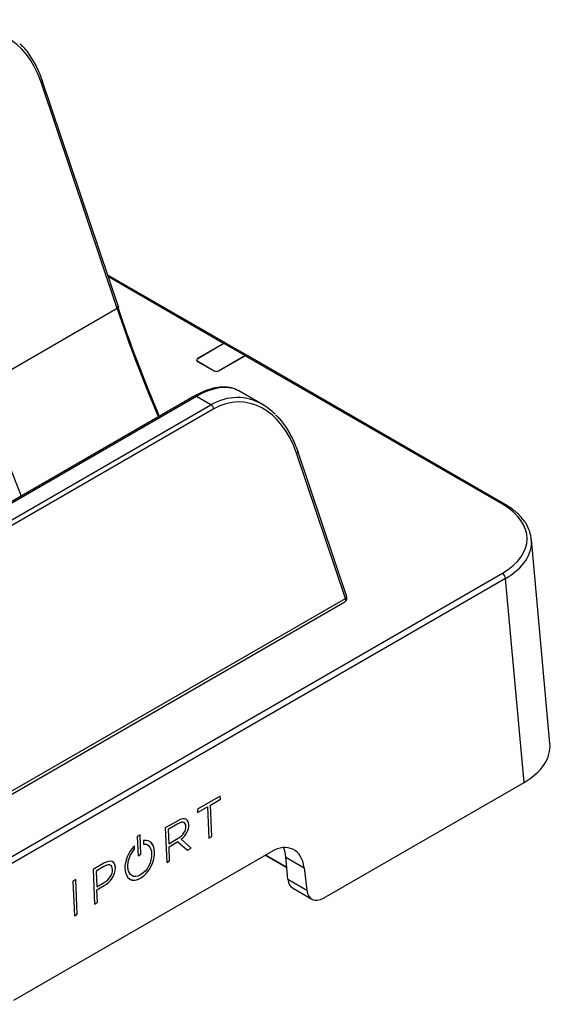
# Model space of a CAD drawing. Units: inches. Extents: x 0.3 to 43.7, y 0.1 to 33.9.
# Drawn here: x 32.3 to 33.5, y 6.8 to 8.9 of the extents above; entities that cross this region are included whole.
import ezdxf

# ---------------------------------------------------------------- set-up
doc = ezdxf.new("R2010")
doc.units = ezdxf.units.IN
doc.header["$MEASUREMENT"] = 0
doc.layers.add('SOLID', color=7, linetype='Continuous', lineweight=25)

msp = doc.modelspace()

# ---------------------------------------------------------------- linework, layer by layer
at = {"layer": 'SOLID', "color": 7, "linetype": 'Continuous', "lineweight": 25, "true_color": 0xffffff}
for p, q in [((32.50477707, 8.30482904), (32.33662817, 8.80501931)), ((32.50765361, 8.30867988), (32.33950471, 8.80887015)), ((32.74499527, 8.22842897), (32.48397648, 8.37911191)), ((32.7399676, 8.22800334), (32.48536466, 8.37498249)), ((32.50477707, 8.30482904), (32.20448231, 8.13147256)), ((32.7399676, 8.22800334), (32.68219245, 8.19465046)), ((32.74066358, 8.22760157), (32.68288842, 8.19424868)), ((32.78659768, 8.20108437), (32.74066358, 8.22760157)), ((32.79141173, 8.20163332), (32.74569125, 8.22802719)), ((32.68087519, 8.19128888), (32.68101643, 8.18908978)), ((32.6822297, 8.19380821), (32.68219245, 8.19465046)), ((32.68219245, 8.18822205), (32.71838296, 8.16732971)), ((32.68288842, 8.18862382), (32.71907893, 8.16773149)), ((32.68292691, 8.18779805), (32.68288842, 8.18862382)), ((32.72882253, 8.16773149), (32.78659768, 8.20108437)), ((32.7295185, 8.16732971), (32.78729365, 8.2006826)), ((33.35583138, 7.87247275), (32.78729365, 8.2006826)), ((33.36075224, 7.87296004), (32.7921077, 8.20123154)), ((32.71911505, 8.16695654), (32.71907893, 8.16773149)), ((32.72878641, 8.16695654), (32.72882253, 8.16773149)), ((32.82602658, 8.09282781), (32.7734497, 8.1231798)), ((32.67486623, 8.11117664), (31.79610394, 7.60387797)), ((32.67978709, 8.11068935), (31.8010248, 7.60339069)), ((32.71196427, 8.09211386), (32.67978709, 8.11068935)), ((31.83320199, 7.58481519), (32.71196427, 8.09211386)), ((32.7184172, 8.08336249), (31.83965492, 7.57606382)), ((33.00908886, 7.66442806), (32.90110063, 7.98565922)), ((33.0119654, 7.6682789), (32.90397716, 7.98951006)), ((33.46102526, 7.34407155), (33.4201202, 7.79472663)), ((31.72600828, 6.7791304), (33.35583138, 7.72000724)), ((33.36278155, 7.70837879), (31.73295845, 6.76750194)), ((33.40367096, 7.25789631), (33.36278155, 7.70837879)), ((31.84142152, 6.99034805), (33.00908886, 7.66442806)), ((31.83988945, 6.9825385), (33.00755679, 7.65661851)), ((32.96036525, 7.00198137), (33.40367096, 7.25789631)), ((32.73269281, 7.22762281), (32.68211797, 7.19842658)), ((32.73300039, 7.22063729), (32.73269149, 7.22762205)), ((32.73300178, 7.22063657), (32.73269281, 7.22762281)), ((32.68242687, 7.19144182), (32.70455905, 7.20421845)), ((32.68242694, 7.19144034), (32.70456044, 7.20421773)), ((32.70455905, 7.20421845), (32.70456044, 7.20421773)), ((32.70456044, 7.20421773), (32.70762514, 7.13492024)), ((32.71086787, 7.20786046), (32.73300039, 7.22063729)), ((32.71393257, 7.13856296), (32.71086787, 7.20786046)), ((32.71086787, 7.20786046), (32.71086926, 7.20785974)), ((32.71086926, 7.20785974), (32.73300178, 7.22063657)), ((32.71393396, 7.13856224), (32.71086926, 7.20785974)), ((32.73300039, 7.22063729), (32.73300178, 7.22063657)), ((32.68211797, 7.19842658), (32.68242694, 7.19144034)), ((32.63855337, 7.17327727), (32.61108816, 7.15742194)), ((32.63858818, 7.16613428), (32.61770456, 7.15407842)), ((32.63858957, 7.16613356), (32.61770595, 7.15407771)), ((32.63858818, 7.16613428), (32.63858957, 7.16613356)), ((32.65671341, 7.16066799), (32.65670405, 7.16087954)), ((32.65731802, 7.17631072), (32.65731941, 7.17631)), ((32.66301051, 7.16452171), (32.66300108, 7.16473498)), ((32.66300108, 7.16473498), (32.66300247, 7.16473426)), ((32.6630119, 7.16452099), (32.66300247, 7.16473426)), ((32.66301051, 7.16452171), (32.6630119, 7.16452099)), ((32.5553255, 7.14230412), (32.54901668, 7.13866211)), ((32.54901668, 7.13866211), (32.55092991, 7.09540103)), ((32.55723735, 7.09904376), (32.55532418, 7.14230335)), ((32.55723874, 7.09904304), (32.5553255, 7.14230412)), ((32.61108816, 7.15742194), (32.61446183, 7.0811382)), ((32.61770456, 7.15407842), (32.61910191, 7.12248241)), ((32.61770456, 7.15407842), (32.61770595, 7.15407771)), ((32.61770595, 7.15407771), (32.6191033, 7.12248169)), ((32.70762507, 7.13492172), (32.71393257, 7.13856296)), ((32.70762514, 7.13492024), (32.71393396, 7.13856224)), ((32.71393257, 7.13856296), (32.71393396, 7.13856224)), ((32.54291617, 7.11753506), (32.54187486, 7.11647993)), ((32.54324062, 7.11016795), (32.54291487, 7.11753374)), ((32.54324201, 7.11016723), (32.54291617, 7.11753506)), ((32.56400642, 7.12943651), (32.56293826, 7.12924844)), ((32.56293826, 7.12924844), (32.56327124, 7.12171922)), ((32.5632712, 7.12172001), (32.5637586, 7.12174907)), ((32.56327124, 7.12171922), (32.56375999, 7.12174836)), ((32.5637586, 7.12174907), (32.56375999, 7.12174836)), ((32.61910191, 7.12248241), (32.6191033, 7.12248169)), ((32.6191033, 7.12248169), (32.63971414, 7.13438008)), ((32.61940613, 7.11560338), (32.63899311, 7.1269107)), ((32.62076927, 7.08478093), (32.61940613, 7.11560338)), ((32.61940613, 7.11560338), (32.61940752, 7.11560267)), ((32.61940752, 7.11560267), (32.6389945, 7.12690999)), ((32.62077066, 7.08478021), (32.61940752, 7.11560267)), ((32.63899311, 7.1269107), (32.6389945, 7.12690999)), ((32.6389945, 7.12690999), (32.66058659, 7.10776546)), ((32.66859203, 7.11238842), (32.646054, 7.13222944)), ((32.646054, 7.13222944), (32.64605539, 7.13222873)), ((32.66859342, 7.1123877), (32.64605539, 7.13222873)), ((32.27680824, 6.77653116), (32.84523145, 7.10467489)), ((32.54277318, 7.10964568), (32.54324062, 7.11016795)), ((32.54277318, 7.10964568), (32.54277457, 7.10964497)), ((32.54277457, 7.10964497), (32.54324201, 7.11016723)), ((32.54324062, 7.11016795), (32.54324201, 7.11016723)), ((32.55092985, 7.09540252), (32.55723735, 7.09904376)), ((32.55092991, 7.09540103), (32.55723874, 7.09904304)), ((32.55723735, 7.09904376), (32.55723874, 7.09904304)), ((32.58092984, 7.10089626), (32.58093928, 7.10068298)), ((32.58739545, 7.10514163), (32.58739684, 7.10514091)), ((32.5874302, 7.10435596), (32.58743159, 7.10435525)), ((32.66058555, 7.10776638), (32.66859203, 7.11238842)), ((32.66058659, 7.10776546), (32.66859342, 7.1123877)), ((32.66859203, 7.11238842), (32.66859342, 7.1123877)), ((32.83242351, 7.09728103), (32.84948709, 7.08743044)), ((32.87963315, 7.07003271), (32.83242804, 7.09728364)), ((32.83243256, 7.09728625), (32.87963267, 7.07003821)), ((32.475445, 7.07911681), (32.45160912, 7.06535665)), ((32.47538921, 7.07192152), (32.45822552, 7.06201314)), ((32.4753906, 7.0719208), (32.45822691, 7.06201242)), ((32.47538921, 7.07192152), (32.4753906, 7.0719208)), ((32.61446177, 7.08113969), (32.62076927, 7.08478093)), ((32.61446183, 7.0811382), (32.62077066, 7.08478021)), ((32.62076927, 7.08478093), (32.62077066, 7.08478021)), ((32.84948709, 7.08743566), (32.84948709, 7.08743044)), ((32.87767294, 7.09263253), (32.91789327, 7.06941383)), ((32.88189653, 7.04393754), (32.87767294, 7.09263253)), ((32.45160912, 7.06535665), (32.45498279, 6.98907291)), ((32.45822552, 7.06201314), (32.45975446, 7.02744163)), ((32.45822552, 7.06201314), (32.45822691, 7.06201242)), ((32.45822691, 7.06201242), (32.45975585, 7.02744091)), ((32.49458726, 7.06532952), (32.49457783, 7.0655428)), ((32.50088055, 7.06929216), (32.50087119, 7.06950371)), ((32.50087119, 7.06950371), (32.50087258, 7.06950299)), ((32.50088194, 7.06929144), (32.50087258, 7.06950299)), ((32.50088055, 7.06929216), (32.50088194, 7.06929144)), ((32.52196873, 7.06685873), (32.52197816, 7.06664545)), ((32.52845736, 7.07060606), (32.52844801, 7.0708176)), ((32.52844801, 7.0708176), (32.5284494, 7.07081689)), ((32.52845875, 7.07060534), (32.5284494, 7.07081689)), ((32.52845736, 7.07060606), (32.52845875, 7.07060534)), ((32.91789327, 7.06941383), (32.92403434, 7.01961191)), ((32.4132871, 7.04323382), (32.40697827, 7.03959181)), ((32.40697827, 7.03959181), (32.41035194, 6.96330807)), ((32.41665938, 6.9669508), (32.41328577, 7.04323305)), ((32.41666077, 6.96695008), (32.4132871, 7.04323382)), ((32.45975585, 7.02744091), (32.47637594, 7.03703548)), ((32.46006343, 7.02045539), (32.47641124, 7.02989278)), ((32.46006482, 7.02045467), (32.47641263, 7.02989206)), ((32.47641124, 7.02989278), (32.47641263, 7.02989206)), ((32.55634485, 7.04628073), (32.55634624, 7.04628001)), ((32.88189653, 7.04393754), (32.92403434, 7.01961191)), ((32.45975446, 7.02744163), (32.45975585, 7.02744091)), ((32.46129023, 6.99271564), (32.46006343, 7.02045539)), ((32.46006343, 7.02045539), (32.46006482, 7.02045467)), ((32.46129162, 6.99271492), (32.46006482, 7.02045467)), ((32.89214666, 7.02472295), (32.9352269, 6.99985325)), ((32.45498273, 6.9890744), (32.46129023, 6.99271564)), ((32.45498279, 6.98907291), (32.46129162, 6.99271492)), ((32.46129023, 6.99271564), (32.46129162, 6.99271492)), ((32.41035188, 6.96330956), (32.41665938, 6.9669508)), ((32.41035194, 6.96330807), (32.41666077, 6.96695008)), ((32.41665938, 6.9669508), (32.41666077, 6.96695008))]:
    msp.add_line(p, q, dxfattribs=at)
at = {"layer": 'SOLID', "color": 7, "linetype": 'Continuous', "lineweight": 25, "true_color": 0xffffff, "flags": 128}
for points in [[(32.33950486, 8.80886967), (32.33956111, 8.8083377), (32.3393168, 8.8075806), (32.33872987, 8.80675428), (32.33782233, 8.80588971), (32.33662817, 8.80501931)], [(32.50765361, 8.30867988), (32.50771001, 8.30814743), (32.5074657, 8.30739033), (32.50687877, 8.30656401), (32.50597123, 8.30569944), (32.50477707, 8.30482904)], [(32.90397732, 7.98950958), (32.90403356, 7.98897762), (32.90378925, 7.98822051), (32.90320232, 7.98739419), (32.90229478, 7.98652963), (32.90110063, 7.98565922)], [(33.00908886, 7.66442806), (33.00952791, 7.66228247), (33.00955752, 7.66030679), (33.00917592, 7.65861841), (33.00840579, 7.65731761), (33.00755679, 7.65661851)], [(33.00908886, 7.66442806), (33.01028302, 7.66529847), (33.01119056, 7.66616303), (33.01177749, 7.66698935), (33.0120218, 7.66774646), (33.0119654, 7.6682789)]]:
    msp.add_lwpolyline(points, dxfattribs=at)
at = {"layer": 'SOLID', "color": 7, "linetype": 'Continuous', "lineweight": 25, "true_color": 0xffffff}
for centre, radius, start, end in [((32.68341235, 8.19143625), 0.00343792, 110.7834208, 249.2165792), ((32.68395584, 8.19143625), 0.00300818, 110.7834208, 249.2165792), ((32.72395073, 8.17807547), 0.01210253, 242.60967224, 297.39032776), ((32.72395073, 8.17713403), 0.01058972, 242.60967224, 297.39032776), ((32.67690801, 8.1067053), 0.00491546, 54.14625147, 114.5432901), ((32.70363407, 8.07921672), 0.01535345, 15.66556415, 57.14177074), ((33.35869107, 7.86868365), 0.00474712, 64.25351389, 127.04238281), ((33.34759363, 7.70719241), 0.01523418, 4.46649145, 57.26591964), ((33.00263593, 7.66514262), 0.00984252, 299.99731173, 0), ((33.00263593, 7.66514262), 0.00984252, 0, 18.58109369)]:
    msp.add_arc(centre, radius, start, end, dxfattribs=at)
for centre, major_axis, ratio, start_param, end_param in [((32.20737097, 8.71918071), (0.00298991, 0.19877225), 0.7173445659, 5.1696871013, 6.6881235505), ((33.83106298, 8.13812958), (-1.11068411, 1.74476609), 0.5462629955, 1.1457709515, 1.2754113098), ((33.83801316, 8.14256245), (-1.11562406, 1.75328167), 0.546413513, 1.145871236, 1.2770137126), ((32.74033235, 8.21975596), (0.00451039, 0.00875626), 0.6067559047, 6.2541112715, 7.0394281708), ((32.74102832, 8.21935419), (0.00451039, 0.00875626), 0.6067559047, 6.2541112715, 7.0394281708), ((32.78623293, 8.19325812), (0.00528732, 0.00830939), 0.546413513, 0.0235806269, 0.8088975262), ((32.78692891, 8.19285634), (0.00528732, 0.00830939), 0.546413513, 0.0235806269, 0.8088975262), ((33.16751781, 7.75507311), (-0.93234407, 1.84790008), 0.3592632711, 1.1896886878, 1.3193290461), ((32.66355073, 7.95932603), (0.11378246, 0.16137128), 0.5069423217, 0.0732841469, 0.8313327759), ((32.77184343, 7.89982063), (0.00298991, 0.19877225), 0.7173445659, 5.1696871013, 6.6881235505), ((32.66355073, 7.95932603), (0.11378246, 0.16137128), 0.5069423217, 0.0460158765, 0.0732841469), ((32.76539049, 7.90053518), (0.00940182, 0.20763897), 0.7166214416, 5.9274544429, 6.7127713422), ((32.76539049, 7.90053518), (0.00940182, 0.20763897), 0.7166214416, 5.7130084455, 5.9274544429), ((33.22305268, 7.79624), (0.1875208, 0), 0.5757086504, 5.4991566717, 7.0672139427), ((33.22305268, 7.78820318), (0.19733574, 0.00088875), 0.5758581452, 5.4965631648, 6.3328002473), ((33.2639039, 7.33814131), (0.19739032, 0), 0.5757086504, 5.4991566717, 6.3353937541), ((32.84887888, 7.02220109), (0.04510387, 0.08756261), 0.6067559047, 5.5558983066, 7.0394281708), ((32.80839358, 7.04557275), (0.04855814, 0.08561541), 0.5823970823, 5.5805314811, 5.8894969324), ((32.91653621, 7.06746744), (0.02427907, 0.04280771), 0.5823970823, 2.4389388275, 3.1371517924), ((32.95854154, 7.04321828), (0.02255193, 0.04378131), 0.6067559047, 2.414305653, 3.8978355172)]:
    msp.add_ellipse(centre, major_axis=major_axis, ratio=ratio, start_param=start_param, end_param=end_param, dxfattribs=at)
for points, knots in [([(32.33950471, 8.80887015), (32.33738524, 8.81474563), (32.33128164, 8.83166572), (32.31775542, 8.85686898), (32.30302619, 8.87814647), (32.29261509, 8.88730384), (32.28994046, 8.88965638)], [0, 0, 0, 0, 0.1856115852, 0.5345206789, 0.880417662, 1, 1, 1, 1]), ([(32.77044937, 8.12414848), (32.76916588, 8.12499882), (32.76264501, 8.12931901), (32.74769685, 8.13182611), (32.72650972, 8.13143143), (32.70347917, 8.12534299), (32.6859236, 8.11744154), (32.67640878, 8.11205062), (32.67486623, 8.11117664)], [0, 0, 0, 0, 0.05422008943, 0.27546940626, 0.49992952144, 0.73141487664, 0.95645663197, 1, 1, 1, 1]), ([(32.90397716, 7.98951006), (32.90185769, 7.99538554), (32.8957541, 8.01230563), (32.88222787, 8.03750889), (32.86749864, 8.05878638), (32.85708754, 8.06794375), (32.85441292, 8.07029629)], [0, 0, 0, 0, 0.1856115852, 0.5345206789, 0.880417662, 1, 1, 1, 1]), ([(33.41977678, 7.79413837), (33.41900044, 7.80013184), (33.41731226, 7.81316499), (33.40736857, 7.83226139), (33.39186863, 7.85085017), (33.37531346, 7.86418136), (33.36396798, 7.87102133), (33.36075224, 7.87296004)], [0, 0, 0, 0, 0.1973701232, 0.4291926568, 0.6647577381, 0.9049795274, 1, 1, 1, 1]), ([(32.65070459, 7.16958788), (32.65060527, 7.1696292), (32.64904762, 7.17027717), (32.64476825, 7.16920471), (32.64076699, 7.16721678), (32.63858818, 7.16613428)], [0, 0, 0, 0, 0.0300858678, 0.4718500906, 1, 1, 1, 1]), ([(32.5637586, 7.12174907), (32.56649062, 7.12172458), (32.57000676, 7.12169306), (32.57232302, 7.11932073), (32.57283956, 7.11879169)], [0, 0, 0, 0, 0.7769943605, 1, 1, 1, 1]), ([(32.58739545, 7.10514163), (32.58675725, 7.10944455), (32.58550385, 7.11789527), (32.58126274, 7.1247939), (32.57791069, 7.12636136), (32.57746494, 7.1265698)], [0, 0, 0, 0, 0.4735316894, 0.9299926555, 1, 1, 1, 1]), ([(32.58093928, 7.10068298), (32.58175427, 7.08225476), (32.57112918, 7.06186985), (32.55622463, 7.05326563), (32.54146182, 7.04474324), (32.52926564, 7.05236042), (32.52845875, 7.07060534)], [8, 8, 8, 8, 9, 9, 9, 10, 10, 10, 10]), ([(32.5874302, 7.10435596), (32.58746627, 7.10448911), (32.58748874, 7.10463626), (32.58748193, 7.10479017), (32.58747517, 7.10494292), (32.58744119, 7.1050563), (32.58739545, 7.10514163)], [16, 16, 16, 16, 17, 17, 17, 18, 18, 18, 18]), ([(32.58743159, 7.10435525), (32.58746766, 7.10448839), (32.58749013, 7.10463554), (32.58748332, 7.10478945), (32.58747656, 7.1049422), (32.58744258, 7.10505559), (32.58739684, 7.10514091)], [16, 16, 16, 16, 17, 17, 17, 18, 18, 18, 18]), ([(32.4881058, 7.07543218), (32.48803397, 7.07546513), (32.48643674, 7.07619784), (32.48193497, 7.07514761), (32.47769272, 7.07305681), (32.47538921, 7.07192152)], [0, 0, 0, 0, 0.0210683193, 0.4684494603, 1, 1, 1, 1]), ([(32.50087119, 7.06950371), (32.50055449, 7.0718896), (32.49994166, 7.07650649), (32.49795296, 7.08039942), (32.49631773, 7.08117661), (32.49623262, 7.08121705)], [0, 0, 0, 0, 0.503418978, 0.9741548062, 1, 1, 1, 1]), ([(32.53642558, 7.05269869), (32.5343951, 7.0545407), (32.52993819, 7.05858389), (32.52897936, 7.06636816), (32.52845736, 7.07060606)], [0, 0, 0, 0, 0.4555825002, 1, 1, 1, 1]), ([(32.53538213, 7.04287301), (32.5384144, 7.04219234), (32.54483375, 7.04075135), (32.55236899, 7.04437091), (32.55634485, 7.04628073)], [0, 0, 0, 0, 0.472364366, 1, 1, 1, 1])]:
    msp.add_open_spline(points, degree=3, knots=knots, dxfattribs=at)
for points in [[(32.65731941, 7.17631), (32.65291542, 7.17879823), (32.64625041, 7.17772067), (32.63855337, 7.17327727)], [(32.65670405, 7.16087954), (32.65627981, 7.17047236), (32.64950824, 7.17243678), (32.63858957, 7.16613356)], [(32.63971414, 7.13438008), (32.65047207, 7.1405905), (32.657145, 7.15090916), (32.65671341, 7.16066799)], [(32.646054, 7.13222944), (32.65720864, 7.1410358), (32.66352003, 7.15300075), (32.66301051, 7.16452171)], [(32.64605539, 7.13222873), (32.65721003, 7.14103508), (32.66352142, 7.15300003), (32.6630119, 7.16452099)], [(32.66300108, 7.16473498), (32.66276, 7.17018621), (32.66068917, 7.17440558), (32.65731802, 7.17631072)], [(32.66300247, 7.16473426), (32.66276139, 7.17018549), (32.66069056, 7.17440486), (32.65731941, 7.17631)], [(32.54187486, 7.11647993), (32.52922284, 7.10365898), (32.52122312, 7.08371793), (32.52196873, 7.06685873)], [(32.56375999, 7.12174836), (32.57360356, 7.12233886), (32.58034352, 7.11415397), (32.58092984, 7.10089626)], [(32.58739684, 7.10514091), (32.58655137, 7.12199921), (32.5771774, 7.13175399), (32.56400642, 7.12943651)], [(32.52844801, 7.0708176), (32.52785505, 7.08422519), (32.53334426, 7.09910332), (32.54277318, 7.10964568)], [(32.5284494, 7.07081689), (32.52785644, 7.08422447), (32.53334565, 7.0991026), (32.54277457, 7.10964497)], [(32.55634485, 7.04628073), (32.57678473, 7.05808041), (32.58816233, 7.08500029), (32.5874302, 7.10435596)], [(32.55634624, 7.04628001), (32.57678612, 7.05807969), (32.58816372, 7.08499957), (32.58743159, 7.10435525)], [(32.49457783, 7.0655428), (32.4941065, 7.07620027), (32.48693372, 7.07858451), (32.4753906, 7.0719208)], [(32.50087258, 7.06950299), (32.50023619, 7.0838928), (32.49025555, 7.08766676), (32.475445, 7.07911681)], [(32.47637594, 7.03703548), (32.48772715, 7.0435884), (32.4950459, 7.05495911), (32.49458726, 7.06532952)], [(32.47641124, 7.02989278), (32.48913361, 7.03723725), (32.50163344, 7.0522681), (32.50088055, 7.06929216)], [(32.47641263, 7.02989206), (32.489135, 7.03723653), (32.50163483, 7.05226738), (32.50088194, 7.06929144)], [(32.52197816, 7.06664545), (32.5229666, 7.04429525), (32.53774174, 7.03553985), (32.55634624, 7.04628001)]]:
    msp.add_open_spline(points, degree=3, dxfattribs=at)

doc.saveas('drawing.dxf')
